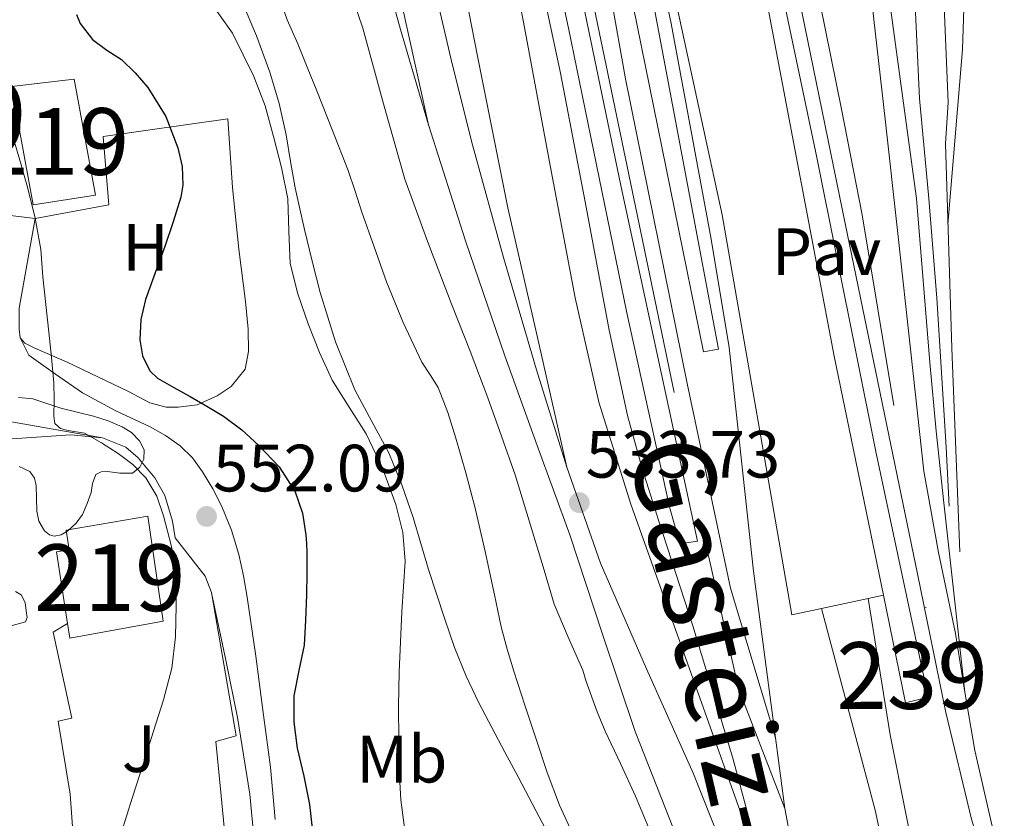
# Model space of a CAD drawing. Extents: x 566420 to 573271, y 747468 to 752164.
# Drawn here: x 566872 to 567020, y 749464 to 749583 of the extents above; entities that cross this region are included whole.
import ezdxf
from ezdxf.enums import TextEntityAlignment as Align

# ---------------------------------------------------------------- set-up
doc = ezdxf.new("R2010")
doc.units = 0
doc.header["$MEASUREMENT"] = 0
for name, pattern in [('DGN Style 2', [76.58717, 45.952302, -30.634868]), ('DGN Style 3', [107.222038, 76.58717, -30.634868]), ('DGN Style 4', [122.61605917, 61.269736, -30.634868, 0.07658717, -30.634868])]:
    doc.linetypes.add(name, pattern=pattern)
for name, color, linetype in [('Nivel 15', 7, 'Continuous'), ('Nivel 16', 7, 'Continuous'), ('Nivel 20', 7, 'Continuous'), ('Nivel 21', 7, 'Continuous'), ('Nivel 24', 7, 'Continuous'), ('Nivel 25', 7, 'Continuous'), ('Nivel 26', 7, 'Continuous'), ('Nivel 35', 7, 'Continuous'), ('Nivel 37', 7, 'Continuous'), ('Nivel 4', 7, 'Continuous'), ('Nivel 41', 7, 'Continuous'), ('Nivel 44', 7, 'Continuous'), ('Nivel 48', 7, 'Continuous'), ('Nivel 5', 7, 'Continuous'), ('Nivel 52', 7, 'Continuous'), ('Nivel 53', 7, 'Continuous'), ('Nivel 57', 7, 'Continuous'), ('Nivel 7', 7, 'Continuous')]:
    doc.layers.add(name, color=color, linetype=linetype)
doc.styles.add('Style-arial', font='arial.shx', dxfattribs={"bigfont": 'arialbig.shx'})
doc.styles.add('Style-arialn', font='arialn.shx', dxfattribs={"bigfont": 'arialnbig.shx'})

# ---------------------------------------------------------------- blocks, each defined once
blk = doc.blocks.new('5PATER')
at = {"layer": 'Nivel 7', "linetype": 'Continuous', "lineweight": 0}
h = blk.add_hatch(color=53, dxfattribs=at)
edge = h.paths.add_edge_path()
edge.add_ellipse((0, 0), major_axis=(-1.095731442945027, -1.110710700472634), ratio=0.9994222409660319, start_angle=0, end_angle=360)

msp = doc.modelspace()

# ---------------------------------------------------------------- linework, layer by layer
at = {"layer": 'Nivel 15', "color": 53, "linetype": 'Continuous', "lineweight": 13}
for points in [[(566880.2139999999, 749574.423, 551.748), (566883.4140000001, 749557.04, 552.8100000000001), (566874.102, 749555.591, 554.948), (566870.838, 749573.351, 554.236), (566880.2139999999, 749574.423, 551.748)], [(566893.574, 749493.1910000001, 555.362), (566879.558, 749490.631, 558.069), (566879.2250000001, 749492.815, 558.1030000000001), (566877.5900000001, 749503.5590000001, 558.271), (566879.4780000001, 749503.879, 557.896), (566879.014, 749506.8230000001, 557.868), (566891.294, 749508.9310000001, 555.439), (566893.574, 749493.1910000001, 555.362)]]:
    msp.add_polyline3d(points, dxfattribs=at)
at = {"layer": 'Nivel 16', "color": 1, "linetype": 'Continuous', "lineweight": 13, "extrusion": (-0.07196423743423955, -0.01465147573246318, 0.9972995953019181), "elevation": -51249.98770947965, "flags": 128}
msp.add_lwpolyline([(-621312.8029165559, 703250.1318379873), (-621373.630933054, 703251.8747438679), (-621405.9023594004, 703251.4390173978)], dxfattribs=at)
at = {"layer": 'Nivel 16', "color": 1, "linetype": 'Continuous', "lineweight": 13, "extrusion": (-0.0002450187560094076, 0.001187528648237615, 0.9999992648704893), "elevation": 1285.687832306971, "flags": 128}
msp.add_lwpolyline([(567001.6409587804, 749496.0646878306), (567004.9739635806, 749479.9106764402)], dxfattribs=at)
at = {"layer": 'Nivel 16', "color": 1, "linetype": 'Continuous', "lineweight": 13, "extrusion": (-0.0002192877745297631, 0.001063427809816378, 0.9999994105169089), "elevation": 1207.26629253128, "flags": 128}
msp.add_lwpolyline([(567004.9635951878, 749480.0489450844), (567005.1495954026, 749479.1469445745)], dxfattribs=at)
at = {"layer": 'Nivel 16', "color": 1, "linetype": 'Continuous', "lineweight": 0}
for points in [[(566945.976, 749786.362, 532.607), (566983.0009999999, 749603.361, 532.69), (566991.558, 749562.679, 533.146), (567000.4380000001, 749518.375, 533.61), (567008.2620000001, 749481.783, 533.482), (567004.8600000001, 749480.909, 533.498)], [(566915.4110000001, 749786.0590000001, 533.032), (566950.041, 749617.121, 532.99), (566962.166, 749558.487, 534.042), (566973.6699999999, 749505.159, 534.282), (566971.686, 749504.8870000001, 534.282), (566970.3260000001, 749507.287, 534.266), (566969.462, 749510.311, 534.25), (566963.094, 749539.415, 534.25), (566954.3260000001, 749582.1030000001, 534.186), (566942.801, 749635.7609999999, 532.9300000000001), (566911.967, 749786.0249999999, 533.001)], [(566922.791, 749786.132, 532.874), (566957.1610000001, 749619.2010000001, 532.65), (566974.5819999999, 749533.575, 533.914), (566976.8219999999, 749533.959, 533.898), (566963.014, 749607.3030000001, 533.722), (566966.3729999999, 749608, 533.722)]]:
    msp.add_polyline3d(points, dxfattribs=at)
at = {"layer": 'Nivel 16', "color": 1, "linetype": 'Continuous', "lineweight": 13}
for points in [[(566980.598, 749587.1910000001, 534.522), (566983.75, 749587.6710000001, 534.538), (566994.1340000001, 749532.9029999999, 534.522), (567001.527, 749497.0630000001, 534.565)], [(566905.1740000001, 749431.7990000001, 551.0020000000001), (566904.2620000001, 749446.087, 552.618), (566902.2779999999, 749466.9990000001, 553.818), (566901.462, 749475.1429999999, 553.994), (566904.5020000001, 749475.9750000001, 553.674), (566900.8060000001, 749497.463, 553.994), (566899.878, 749499.9269999999, 554.314), (566895.382, 749505.6710000001, 555.242), (566894.9820000001, 749508.183, 555.162), (566893.8300000001, 749512.007, 555.034), (566892.31, 749514.679, 555.178), (566889.798, 749517.639, 555.402), (566887.9739999999, 749519.271, 555.898), (566884.486, 749520.663, 556.346), (566879.7180000001, 749521.095, 557.258), (566871.638, 749520.5830000001, 558.938), (566863.1100000001, 749519.9909999999, 561.0020000000001), (566856.9979999999, 749519.9110000001, 561.7860000000001), (566849.8940000001, 749519.5430000001, 562.842), (566843.7180000001, 749518.727, 563.738), (566840.621, 749518.155, 564.266)], [(566883.6699999999, 749422.2949999999, 553.818), (566882.358, 749433.719, 555.546), (566880.774, 749451.175, 557.0020000000001), (566879.6059999999, 749467.2390000001, 557.914), (566877.814, 749478.1669999999, 558.074), (566879.878, 749478.6470000001, 557.85), (566877.078, 749491.527, 558.042), (566879.2250000001, 749492.815, 557.722)]]:
    msp.add_polyline3d(points, dxfattribs=at)
at = {"layer": 'Nivel 20', "color": 7, "linetype": 'DGN Style 2', "lineweight": 0}
for points in [[(566797.878, 749530.5349999999, 574.842), (566795.7820000001, 749540.663, 575.034), (566793.5260000001, 749549.271, 575.178), (566788.5660000001, 749568.1030000001, 575.722), (566784.7420000001, 749583.223, 576.25), (566782.5179999999, 749593.0789999999, 576.298), (566781.03, 749601.6710000001, 576.314), (566780.31, 749612.503, 576.33), (566780.5179999999, 749627.175, 575.61), (566781.318, 749640.375, 574.058), (566787.7660000001, 749630.2309999999, 572.922), (566796.2779999999, 749615.9269999999, 571.482), (566806.0700000001, 749601.879, 569.626), (566815.814, 749588.631, 568.41), (566826.0700000001, 749572.3430000001, 566.57), (566836.342, 749554.375, 563.578), (566842.6939999999, 749543.703, 561.338), (566849.446, 749534.087, 559.0500000000001), (566856.726, 749527.703, 557.9300000000001), (566859.7820000001, 749525.6710000001, 557.418), (566866.486, 749523.815, 556.698), (566884.486, 749520.663, 554.394)], [(566874.3899999999, 749553.5590000001, 554.186), (566885.4299999999, 749555.575, 552.234), (566884.5660000001, 749565.8630000001, 553.146), (566903.2379999999, 749568.487, 547.8340000000001), (566903.9580000001, 749558.2150000001, 547.21), (566904.9180000001, 749548.967, 546.8580000000001), (566905.926, 749541.111, 546.714), (566906.3260000001, 749536.9510000001, 546.73), (566906.342, 749533.6070000001, 546.874), (566905.862, 749530.935, 547.29), (566903.7820000001, 749528.375, 547.9780000000001), (566901.6699999999, 749526.9510000001, 549.098), (566898.662, 749525.6229999999, 550.458), (566895.8300000001, 749525.2390000001, 551.898), (566894.0220000001, 749525.271, 552.458), (566891.574, 749525.9110000001, 552.602), (566888.358, 749527.591, 552.602), (566879.158, 749532.023, 553.754), (566874.342, 749534.1030000001, 555.034), (566872.838, 749534.8389999999, 555.434), (566872.1340000001, 749535.6710000001, 555.562)], [(566872.1340000001, 749535.6710000001, 555.562), (566871.9739999999, 749536.967, 555.562), (566871.9739999999, 749540.087, 555.562), (566874.3899999999, 749553.5590000001, 554.186)], [(566900.811, 749497.4340000001, 551.53), (566902.9820000001, 749487.335, 551.354), (566904.726, 749478.7110000001, 551.034), (566906.5660000001, 749467.223, 551.0020000000001), (566907.7180000001, 749455.159, 550.666), (566907.5419999999, 749443.783, 550.33), (566906.6780000001, 749435.703, 550.394), (566905.1740000001, 749431.7990000001, 550.49)]]:
    msp.add_polyline3d(points, dxfattribs=at)
at = {"layer": 'Nivel 21', "color": 7, "linetype": 'DGN Style 3', "lineweight": 0}
msp.add_polyline3d([(566905.3019999999, 749586.263, 543.402), (566907.54, 749580.915, 543.515), (566909.574, 749575.479, 543.898), (566910.95, 749570.818, 544.264), (566911.99, 749566.071, 544.618), (566912.6410000001, 749562.1130000001, 544.77), (566913.334, 749558.1669999999, 544.746), (566914.0430000001, 749555.021, 544.562), (566914.774, 749551.879, 544.378), (566915.9029999999, 749547.172, 544.2330000000001), (566917.078, 749542.4709999999, 544.138), (566919.3859999999, 749535.0630000001, 544.066), (566922.2779999999, 749527.8470000001, 543.994), (566924.8430000001, 749523.1329999999, 543.949), (566927.398, 749518.423, 543.898), (566929.358, 749513.6130000001, 543.711), (566931.0619999999, 749508.7110000001, 543.45), (566932.199, 749504.8200000001, 543.292), (566933.3500000001, 749500.935, 543.13), (566934.533, 749497.2820000001, 542.928), (566935.75, 749493.639, 542.714), (566937.2609999999, 749489.236, 542.5360000000001), (566938.9820000001, 749484.9029999999, 542.362), (566940.8489999999, 749481.0150000001, 542.112), (566942.838, 749477.2069999999, 541.802), (566944.7960000001, 749473.521, 541.375), (566946.7579999999, 749469.831, 540.97), (566949.496, 749464.6840000001, 540.714), (566952.23, 749459.527, 540.666)], dxfattribs=at)
at = {"layer": 'Nivel 21', "color": 7, "linetype": 'Continuous', "lineweight": 13}
for points in [[(566869.8459999999, 749554.087, 555.0500000000001), (566874.3899999999, 749553.5590000001, 554.186)], [(566872.1340000001, 749535.6710000001, 555.562), (566873.4140000001, 749533.031, 555.626), (566877.4380000001, 749530.2069999999, 555.17), (566881.462, 749527.3829999999, 554.714), (566886.4539999999, 749524.7110000001, 554.208), (566891.622, 749522.311, 553.706), (566893.925, 749520.9880000001, 553.449), (566896.118, 749519.463, 553.178), (566897.9539999999, 749517.645, 552.874), (566899.4780000001, 749515.5430000001, 552.602), (566901.02, 749513.0160000001, 552.391), (566902.342, 749510.375, 552.186), (566903.8049999999, 749506.808, 551.9060000000001), (566904.9340000001, 749503.1429999999, 551.626), (566905.629, 749499.9720000001, 551.394), (566906.182, 749496.7749999999, 551.178), (566907.436, 749487.9340000001, 550.822), (566908.6140000001, 749479.0789999999, 550.714), (566909.655, 749471.2609999999, 550.688), (566910.3740000001, 749463.415, 550.65)], [(566999.229, 749496.5730000001, 533.306), (567002.534, 749476.119, 531.738), (567005.014, 749463.8230000001, 530.61), (567007.494, 749451.527, 529.482), (567011.024, 749434.5160000001, 528.1510000000001), (567014.6939999999, 749417.5109999999, 526.97), (567016.212, 749413.0109999999, 526.624), (567018.342, 749408.679, 526.266), (567019.021, 749407.5889999999, 526.0600000000001), (567020.006, 749406.6950000001, 525.802), (567021.462, 749406.327, 525.594), (567022.4070000001, 749406.405, 525.552), (567023.318, 749406.663, 525.53), (567024.683, 749407.3, 525.501)], [(566992.2590000001, 749495.0860000001, 533.404), (567000.294, 749464.8230000001, 531.194), (567003.5020000001, 749449.9269999999, 529.8820000000001), (567006.71, 749435.031, 528.57), (567009.6599999999, 749421.743, 527.843), (567012.774, 749408.4550000001, 527.37), (567014.2930000001, 749402.9680000001, 527.066), (567016.0220000001, 749397.5430000001, 526.7620000000001), (567018.2990000001, 749390.686, 526.506), (567020.9340000001, 749383.959, 526.618), (567025.476, 749374.2550000001, 527.264), (567030.1980000001, 749364.663, 527.994), (567033.3940000001, 749358.399, 528.487), (567036.598, 749352.119, 529.0020000000001), (567037.5730000001, 749349.733, 529.266)]]:
    msp.add_polyline3d(points, dxfattribs=at)
at = {"layer": 'Nivel 24', "color": 7, "linetype": 'DGN Style 4', "lineweight": 0, "extrusion": (-0.4510748462551459, -0.0656973986784842, 0.8900647925194978), "elevation": -304498.625334389, "flags": 128}
msp.add_lwpolyline([(-660088.0788320194, 595733.0662744178), (-660075.2317712856, 595734.2351411579), (-660062.3829335205, 595735.3785195006), (-660047.1854995685, 595736.6396127767), (-660031.9858755285, 595737.8706546181)], dxfattribs=at)
at = {"layer": 'Nivel 24', "color": 7, "linetype": 'DGN Style 4', "lineweight": 0, "extrusion": (-0.3033124666218881, -0.04190112428011765, 0.9519694550645038), "elevation": -202877.402978724, "flags": 128}
msp.add_lwpolyline([(-664943.6751797793, 632494.8552867554), (-664927.5595072894, 632495.9228063959), (-664911.4382283548, 632496.8409624211), (-664879.2285056773, 632497.7827590499), (-664847.0063058264, 632498.4281965876)], dxfattribs=at)
at = {"layer": 'Nivel 24', "color": 7, "linetype": 'DGN Style 4', "lineweight": 0, "extrusion": (0.001038289911436808, 0.0124121764355817, 0.9999224269063036), "elevation": 10424.71835174579, "flags": 128}
msp.add_lwpolyline([(567012.5437718004, 749507.2261179609), (567010.3484323984, 749480.9840964321)], dxfattribs=at)
at = {"layer": 'Nivel 24', "color": 7, "linetype": 'DGN Style 4', "lineweight": 0, "extrusion": (-0.2711023423405304, -0.00782040447591223, 0.9625187589087867), "elevation": -159066.7598683989, "flags": 128}
msp.add_lwpolyline([(-732910.3740681491, 566475.7665644393), (-732895.3803045212, 566476.7223668322), (-732880.3806587826, 566477.5658741847), (-732858.0374331372, 566478.3203021833), (-732835.6868260324, 566478.9079822735)], dxfattribs=at)
at = {"layer": 'Nivel 24', "color": 7, "linetype": 'DGN Style 4', "lineweight": 0, "extrusion": (-0.07205154323953121, 0.004199240121246608, 0.9973920701004225), "elevation": -37175.41187829437, "flags": 128}
msp.add_lwpolyline([(-781285.0299668848, 521114.8256019489), (-781254.4575803354, 521117.5380481929), (-781223.9203178738, 521120.5617549091), (-781209.1546853641, 521122.4811364135), (-781194.4058830158, 521124.5521221855)], dxfattribs=at)
at = {"layer": 'Nivel 24', "color": 7, "linetype": 'DGN Style 4', "lineweight": 0}
for points in [[(566962.9850000001, 749786.53, 532.533), (566969.041, 749758.4010000001, 532.44), (566997.281, 749617.521, 532.48), (567001.081, 749596.4809999999, 532.48), (567006.4809999999, 749556.561, 532.5)], [(566967.77, 749786.578, 532.51), (566974.6410000001, 749752.9610000001, 532.51), (567003.2409999999, 749608.081, 532.19), (567005.9210000001, 749593.361, 532.07), (567006.9610000001, 749571.521, 532.05)], [(566977.1510000001, 749786.6710000001, 532.597), (566989.1610000001, 749728.561, 532.7), (567003.9210000001, 749654.1610000001, 532.44), (567007.881, 749625.521, 532.4), (567009.9210000001, 749602.081, 532.42), (567011.2409999999, 749570.9610000001, 532.38), (567010.841, 749564.801, 532.38)], [(566982.473, 749786.723, 532.371), (566989.521, 749750.081, 532.13), (567002.121, 749686.9610000001, 532.13), (567009.881, 749642.9610000001, 532.13), (567013.2010000001, 749612.4809999999, 532.13), (567013.881, 749595.601, 532.13), (567013.4010000001, 749578.881, 532.13)], [(566925.0419999999, 749653.442, 531.92), (566930.6359999999, 749627.0689999999, 532.533), (566936.23, 749600.6950000001, 533.146), (566940.6610000001, 749577.895, 533.659), (566945.254, 749555.1270000001, 533.8820000000001), (566949.663, 749535.6980000001, 533.838), (566954.0719999999, 749516.2690000001, 533.793)], [(566947.5220000001, 749637.7620000001, 532.53), (566957.702, 749587.463, 532.794), (566974.182, 749508.087, 533.386), (566979.8300000001, 749483.0789999999, 533.0020000000001), (566986.7579999999, 749465.0789999999, 533.05)], [(566993.2860000001, 749414.2949999999, 533.146), (566988.254, 749429.0549999999, 532.9780000000001), (566983.2220000001, 749443.815, 532.8100000000001), (566978.307, 749457.112, 533.038), (566973.0460000001, 749470.2790000001, 533.402), (566966.0290000001, 749486.0320000001, 533.497), (566959.142, 749501.8470000001, 533.61), (566954.0719999999, 749516.2690000001, 533.793), (566949.5419999999, 749530.871, 533.9780000000001), (566944.578, 749547.6980000001, 534.1270000000001), (566939.942, 749564.615, 534.202), (566936.845, 749576.9380000001, 534.146), (566933.9580000001, 749589.3030000001, 533.85), (566929, 749611.773, 533.03), (566924.0419999999, 749634.2420000001, 532.21)], [(566940.882, 749633.0419999999, 532.65), (566946.996, 749604.1810000001, 533.146), (566953.1100000001, 749575.3189999999, 533.642), (566956.8119999999, 749556.0619999999, 533.83), (566960.4040000001, 749536.781, 533.794), (566963.19, 749524.007, 533.69), (566965.371, 749516.0430000001, 533.596), (566967.8899999999, 749508.176, 533.485), (566972.9820000001, 749492.4550000001, 533.274), (566978.942, 749472.6170000001, 533.025), (566984.342, 749452.631, 532.938), (566988.814, 749433.463, 533.042), (566993.2860000001, 749414.2949999999, 533.146), (567000.0390000001, 749381.398, 532.899), (567009.594, 749333.486, 532.202), (567012.922, 749312.1100000001, 532.146), (567016.2479999999, 749290.7509999999, 532.09), (567018.4480000001, 749275.7690000001, 532.01), (567020.4920000001, 749260.771, 531.8340000000001), (567022.652, 749243.203, 531.441), (567024.5090000001, 749225.605, 531.018)], [(566940.162, 749621.922, 532.5600000000001), (566943.868, 749602.4450000001, 532.957), (566947.574, 749582.967, 533.354), (566951.4380000001, 749562.304, 533.596), (566955.3019999999, 749541.639, 533.674), (566958.892, 749526.0220000001, 533.758), (566963.6699999999, 749510.727, 533.706), (566974.006, 749481.679, 533.322), (566984.342, 749452.631, 532.938)], [(566956.362, 749610.962, 532.4300000000001), (566962.8700000001, 749574.487, 532.9540000000001), (566972.118, 749528.791, 532.922), (566978.598, 749498.1030000001, 532.874), (566985.3489999999, 749475.7, 533.1030000000001)], [(567135.74, 749229.8900000001, 531.138), (567122.838, 749234.983, 531.338), (567109.0630000001, 749241.5150000001, 531.538), (567095.8459999999, 749249.159, 531.738), (567083.744, 749257.6200000001, 531.963), (567072.2779999999, 749266.935, 532.186), (567059.9569999999, 749278.098, 532.363), (567054.165, 749284.0260000001, 532.425), (567048.6780000001, 749290.311, 532.474), (567043.821, 749296.584, 532.5070000000001), (567037.1510000001, 749306.3389999999, 532.541), (567030.966, 749316.4550000001, 532.586), (567022.74, 749330.463, 532.711), (567019.0719999999, 749337.6499999999, 532.773), (567016.0860000001, 749345.1270000001, 532.8100000000001), (567010.2379999999, 749362.719, 532.85), (567004.3899999999, 749380.311, 532.89), (566994.8859999999, 749422.935, 533.098), (566986.7579999999, 749465.0789999999, 533.05), (566982.038, 749500.6470000001, 533.226), (566978.3899999999, 749534.183, 533.722), (566975.7339999999, 749550.439, 533.626), (566969.702, 749582.791, 533.562), (566964.692, 749607.6510000001, 533.641)], [(567019.362, 749219.6089999999, 531.17), (567017.9580000001, 749234.743, 531.37), (567015.665, 749256.121, 531.491), (567013.0619999999, 749277.463, 531.594), (567010.79, 749293.852, 531.892), (567008.342, 749310.2150000001, 532.186), (567004.807, 749332.317, 532.408), (567000.8700000001, 749354.3589999999, 532.602), (566996.4780000001, 749374.9820000001, 532.726), (566991.446, 749395.463, 532.874), (566987.473, 749410.375, 533.194), (566983.158, 749425.1910000001, 533.578), (566979.132, 749437.744, 533.8290000000001), (566974.774, 749450.183, 533.962), (566969.5, 749463.405, 533.941), (566964.294, 749476.6470000001, 533.8820000000001), (566959.395, 749491.3740000001, 533.778), (566954.5020000001, 749506.1030000001, 533.722), (566949.648, 749519.5160000001, 533.7810000000001), (566944.8060000001, 749532.935, 533.866), (566938.862, 749550.185, 533.976), (566933.318, 749567.591, 534.09), (566929.152, 749581.871, 534.26), (566925.142, 749596.1510000001, 533.818)], [(566999.842, 749585.602, 532.57), (567001.7720000001, 749568.453, 532.506), (567003.702, 749551.3030000001, 532.442), (567005.619, 749533.4850000001, 532.571), (567007.5900000001, 749515.6710000001, 532.842), (567009.7790000001, 749503.4580000001, 533.037), (567012.3260000001, 749491.3030000001, 533.178), (567013.726, 749482.524, 533.153), (567015.254, 749473.767, 533.082), (567017.842, 749462.419, 532.957), (567020.47, 749451.0789999999, 532.9060000000001), (567022.091, 749443.567, 532.953), (567023.713, 749436.0560000001, 533)], [(567130.342, 749290.4550000001, 531.738), (567121.9469999999, 749296.48, 531.768), (567113.686, 749302.6950000001, 531.802), (567104.281, 749310.756, 531.9), (567095.382, 749319.399, 532.042), (567085.2320000001, 749330.074, 532.219), (567075.558, 749341.1910000001, 532.41), (567066.831, 749352.1680000001, 532.654), (567062.7660000001, 749357.8659999999, 532.7810000000001), (567058.966, 749363.767, 532.874), (567049.629, 749380.21, 532.975), (567041.1100000001, 749397.0630000001, 532.986), (567034.642, 749410.7820000001, 532.965), (567028.4539999999, 749424.631, 532.9540000000001), (567023.713, 749436.0560000001, 533), (567019.494, 749447.6869999999, 533.082), (567014.737, 749463.473, 533.255), (567010.902, 749479.479, 533.434), (567006.621, 749500.2790000001, 533.566), (567002.342, 749521.0789999999, 533.45), (566995.8119999999, 749552.821, 532.95), (566989.2820000001, 749584.5619999999, 532.45)], [(567006.4820000001, 749556.5619999999, 532.5), (567007.476, 749544.2609999999, 532.663), (567008.47, 749531.959, 532.826), (567009.435, 749521.6640000001, 532.727), (567010.55, 749511.3829999999, 532.65), (567012.138, 749496.953, 532.902), (567013.726, 749482.524, 533.153)]]:
    msp.add_polyline3d(points, dxfattribs=at)
at = {"layer": 'Nivel 25', "color": 1, "linetype": 'Continuous', "lineweight": 0, "extrusion": (0.0133183227483967, 0.002839851238779105, 0.999907274463043), "elevation": 10213.19405012362, "flags": 128}
msp.add_lwpolyline([(566941.8370787387, 749470.5912026886), (566944.1353011089, 749471.0812046644)], dxfattribs=at)
at = {"layer": 'Nivel 25', "color": 1, "linetype": 'Continuous', "lineweight": 0, "extrusion": (0.01344689130659452, 0.00286879876225338, 0.9999054710860674), "elevation": 10307.78743138447, "flags": 128}
msp.add_lwpolyline([(566933.822151213, 749468.5991041814), (566940.7928388261, 749470.0861103004)], dxfattribs=at)
at = {"layer": 'Nivel 25', "color": 1, "linetype": 'Continuous', "lineweight": 0, "extrusion": (0.01329283774031357, 0.002833779128230937, 0.9999076308142979), "elevation": 10194.19436022617, "flags": 128}
msp.add_lwpolyline([(566930.6108390053, 749468.2561398568), (566935.0722690157, 749469.2071436753)], dxfattribs=at)
at = {"layer": 'Nivel 35', "color": 92, "linetype": 'DGN Style 3', "lineweight": 0}
for points in [[(566871.875, 749526.699, 560.701), (566874.0220000001, 749526.487, 560.522), (566876.122, 749525.8330000001, 560.226), (566878.2139999999, 749525.111, 559.898), (566880.6680000001, 749524.52, 559.47), (566883.1259999999, 749523.9269999999, 559.034), (566885.3019999999, 749523.219, 558.604), (566887.4299999999, 749522.327, 558.202), (566888.815, 749521.453, 558.088), (566890.0220000001, 749520.2309999999, 558.09), (566890.7110000001, 749518.8770000001, 558.086), (566890.6939999999, 749517.463, 558.09), (566890.0660000001, 749516.2679999999, 558.114), (566888.9820000001, 749515.3829999999, 558.17), (566887.095, 749515.341, 558.369), (566885.206, 749515.6229999999, 558.714), (566884.287, 749515.5630000001, 558.946), (566883.4780000001, 749515.1429999999, 559.178), (566882.9950000001, 749513.804, 559.449), (566882.79, 749512.439, 559.674), (566882.1869999999, 749510.798, 559.8530000000001), (566881.462, 749509.175, 560.0260000000001), (566880.5490000001, 749507.8500000001, 560.307), (566879.3019999999, 749506.727, 560.666), (566878.2790000001, 749506.1170000001, 561.035), (566877.254, 749505.9110000001, 561.402), (566876.5149999999, 749506.129, 561.5360000000001), (566875.7820000001, 749506.7110000001, 561.562), (566874.919, 749508.1599999999, 561.429), (566874.6140000001, 749509.6869999999, 561.306), (566874.5660000001, 749511.5900000001, 561.284), (566874.5179999999, 749513.4950000001, 561.306), (566874.274, 749514.598, 561.339), (566873.6059999999, 749515.591, 561.45), (566871.963, 749516.372, 561.7570000000001)], [(566871.4099999999, 749497.6240000001, 561.802), (566872.294, 749497.095, 561.77), (566872.8829999999, 749495.976, 561.737), (566873.03, 749494.727, 561.706), (566873.2010000001, 749493.7339999999, 561.636), (566872.9180000001, 749493.047, 561.69), (566870.7820000001, 749492.487, 562.306)]]:
    msp.add_polyline3d(points, dxfattribs=at)
at = {"layer": 'Nivel 4', "color": 30, "linetype": 'Continuous', "lineweight": 30, "elevation": 550, "flags": 128}
msp.add_lwpolyline([(566880.568, 749584.132), (566881.129, 749582.791), (566882.9550000001, 749580.379), (566885.1440000001, 749578.815), (566887.3389999999, 749577.371), (566889.3910000001, 749575.4040000001), (566891.2749999999, 749573.2110000001), (566893.9550000001, 749568.8530000001), (566895.787, 749564.1229999999), (566896.412, 749561.354), (566896.5260000001, 749558.5549999999), (566896.203, 749556.747), (566895.0619999999, 749553.0490000001), (566893.8189999999, 749549.371), (566892.3629999999, 749545.379), (566890.9070000001, 749541.3870000001), (566890.209, 749538.3900000001), (566890.075, 749535.3389999999), (566890.4720000001, 749532.9340000001), (566891.561, 749530.72), (566892.7309999999, 749529.611), (566895.179, 749528.1910000001), (566897.6270000001, 749526.8589999999), (566900.1200000001, 749525.3999999999), (566902.6030000001, 749523.915), (566905.365, 749521.8740000001), (566907.9310000001, 749519.531), (566910.9720000001, 749516.3119999999), (566913.355, 749512.5549999999), (566914.463, 749509.378), (566914.9709999999, 749506.1070000001), (566915.0700000001, 749504.8119999999), (566915.115, 749503.5150000001), (566915.101, 749500.307), (566915.051, 749497.0989999999), (566914.9110000001, 749493.3289999999), (566914.683, 749489.5630000001), (566913.9070000001, 749485.754), (566913.131, 749481.963), (566913.156, 749478.0419999999), (566913.6429999999, 749474.1229999999), (566914.6359999999, 749469.9140000001), (566915.5149999999, 749465.6910000001), (566915.8910000001, 749462.071)], dxfattribs=at)
at = {"layer": 'Nivel 5', "color": 30, "linetype": 'Continuous', "lineweight": 0, "flags": 128}
for points, elevation in [([(566910.8910000001, 749587.003), (566912.155, 749583.3300000001), (566913.7390000001, 749579.7550000001), (566915.1640000001, 749576.219), (566916.587, 749572.683), (566918.97, 749566.7390000001), (566921.2749999999, 749560.763), (566922.3430000001, 749557.6499999999), (566923.371, 749554.523), (566925.1840000001, 749549.2930000001), (566927.0349999999, 749544.075), (566929.5249999999, 749537.9650000001), (566932.3470000001, 749531.9950000001), (566933.5970000001, 749530.1130000001), (566934.7949999999, 749528.203), (566936.22, 749524.4480000001), (566937.419, 749520.619), (566938.9410000001, 749515.3870000001), (566940.331, 749510.1229999999), (566941.8189999999, 749503.6170000001), (566943.243, 749497.0989999999), (566943.7180000001, 749494.6969999999), (566944.219, 749492.2990000001), (566945.1270000001, 749488.97), (566946.155, 749485.675), (566947.7949999999, 749480.5660000001), (566949.467, 749475.467), (566951.108, 749470.494), (566952.9550000001, 749465.595), (566954.9169999999, 749461.352)], 540), ([(566921.477, 749587.9850000001), (566923.4990000001, 749582.075), (566926.578, 749570.7450000001), (566929.771, 749559.4510000001), (566933.2409999999, 749550.013), (566936.827, 749540.619), (566939.5860000001, 749533.6599999999), (566942.2509999999, 749526.6669999999), (566944.2990000001, 749520.8910000001), (566946.3470000001, 749515.115), (566950.507, 749501.307), (566952.1710000001, 749495.7390000001), (566954.256, 749490.747), (566956.4750000001, 749485.8030000001), (566956.9539999999, 749484.129), (566958.601, 749479.554), (566959.835, 749476.683), (566962.1259999999, 749471.8060000001), (566964.3629999999, 749466.9070000001), (566966.8600000001, 749460.9299999999)], 535), ([(566900.2490000001, 749586.577), (566903.962, 749581.362), (566905.571, 749578.1030000001), (566907.179, 749574.8430000001), (566908.844, 749570.423), (566910.1070000001, 749565.835), (566911.288, 749561.199), (566912.2350000001, 749556.523), (566912.389, 749551.6669999999), (566912.587, 749546.811), (566913.746, 749542.2280000001), (566915.291, 749537.7390000001), (566916.994, 749533.4650000001), (566918.923, 749529.307), (566921.432, 749525.274), (566923.9950000001, 749521.2590000001), (566926.469, 749516.1030000001), (566928.4269999999, 749510.683), (566929.493, 749506.456), (566929.8189999999, 749502.1869999999), (566929.588, 749498.388), (566929.355, 749494.587), (566929.131, 749490.0519999999), (566928.939, 749485.5150000001), (566928.8659999999, 749480.419), (566928.8910000001, 749475.3230000001), (566928.9410000001, 749470.842), (566929.179, 749466.3630000001), (566929.898, 749461.0549999999)], 545), ([(566870.8910000001, 749566.3630000001), (566872.108, 749562.3160000001), (566873.2110000001, 749558.2350000001), (566874.3670000001, 749553.5900000001), (566875.227, 749548.8910000001), (566875.3800000001, 749546.8430000001), (566875.5149999999, 749544.7949999999), (566875.979, 749540.6510000001), (566876.443, 749536.507), (566876.838, 749532.709), (566877.1950000001, 749528.9070000001), (566877.243, 749526.413), (566877.1950000001, 749523.915), (566877.307, 749522.811), (566878.172, 749522.0419999999), (566879.3430000001, 749521.7820000001), (566881.7550000001, 749521.3389999999), (566884.324, 749519.8940000001), (566886.8430000001, 749518.2990000001), (566889.0460000001, 749516.6440000001), (566890.987, 749514.6510000001), (566892.6030000001, 749511.922), (566893.6429999999, 749508.9550000001), (566894.834, 749504.3430000001), (566895.483, 749499.675), (566895.4990000001, 749495.531), (566895.398, 749490.824), (566894.8589999999, 749486.139), (566893.604, 749481.358), (566892.139, 749476.6669999999), (566890.5549999999, 749471.7150000001), (566888.9709999999, 749466.763), (566887.283, 749461.4040000001)], 555)]:
    msp.add_lwpolyline(points, dxfattribs=dict(at, elevation=elevation))
at = {"layer": 'Nivel 52', "color": 1, "linetype": 'Continuous', "lineweight": 13}
msp.add_polyline3d([(566893.574, 749493.1910000001, 555.362), (566891.294, 749508.9310000001, 555.439), (566879.014, 749506.8230000001, 557.868), (566879.4780000001, 749503.879, 557.896), (566877.5900000001, 749503.5590000001, 558.271), (566879.2250000001, 749492.815, 558.1030000000001), (566879.558, 749490.631, 558.069)], close=True, dxfattribs=at)
msp.add_3dface([(566880.2139999999, 749574.423, 551.748), (566870.838, 749573.351, 554.236), (566874.102, 749555.591, 554.948), (566883.4140000001, 749557.04, 552.8100000000001)], dxfattribs=at)
at = {"layer": 'Nivel 53', "color": 7, "linetype": 'Continuous', "lineweight": 0}
msp.add_polyline3d([(566911.967, 749786.0249999999, 533.001), (566942.801, 749635.7609999999, 532.9300000000001), (566954.3260000001, 749582.1030000001, 534.186), (566963.094, 749539.415, 534.25), (566969.462, 749510.311, 534.25), (566970.3260000001, 749507.287, 534.266), (566971.686, 749504.8870000001, 534.282), (566973.6699999999, 749505.159, 534.282), (566962.166, 749558.487, 534.042), (566950.041, 749617.121, 532.99), (566915.4110000001, 749786.0590000001, 533.032), (566902.595, 749848.584, 533.048), (566885.2010000001, 749933.4410000001, 533.07), (566881.801, 749933.041, 533.07), (566899.159, 749848.4439999999, 533.03)], close=True, dxfattribs=at)
for points in [[(566957.1610000001, 749619.2010000001, 532.65), (566974.5819999999, 749533.575, 533.914), (566976.8219999999, 749533.959, 533.898), (566963.014, 749607.3030000001, 533.722)], [(566983.75, 749587.6710000001, 534.538), (566994.1340000001, 749532.9029999999, 534.522), (567001.527, 749497.0630000001, 534.565), (567004.8600000001, 749480.909, 533.498), (567008.2620000001, 749481.783, 533.482), (567000.4380000001, 749518.375, 533.61), (566991.558, 749562.679, 533.146), (566983.0009999999, 749603.361, 532.69)]]:
    msp.add_polyline3d(points, dxfattribs=at)
at = {"layer": 'Nivel 57', "color": 92, "linetype": 'DGN Style 3', "lineweight": 0}
for points in [[(566871.963, 749516.372, 561.7570000000001), (566873.6059999999, 749515.591, 561.45), (566874.274, 749514.598, 561.339), (566874.5179999999, 749513.4950000001, 561.306), (566874.5660000001, 749511.5900000001, 561.284), (566874.6140000001, 749509.6869999999, 561.306), (566874.919, 749508.1599999999, 561.429), (566875.7820000001, 749506.7110000001, 561.562), (566876.5149999999, 749506.129, 561.5360000000001), (566877.254, 749505.9110000001, 561.402), (566878.2790000001, 749506.1170000001, 561.035), (566879.3019999999, 749506.727, 560.666), (566880.5490000001, 749507.8500000001, 560.307), (566881.462, 749509.175, 560.0260000000001), (566882.1869999999, 749510.798, 559.8530000000001), (566882.79, 749512.439, 559.674), (566882.9950000001, 749513.804, 559.449), (566883.4780000001, 749515.1429999999, 559.178), (566884.287, 749515.5630000001, 558.946), (566885.206, 749515.6229999999, 558.714), (566887.095, 749515.341, 558.369), (566888.9820000001, 749515.3829999999, 558.17), (566890.0660000001, 749516.2679999999, 558.114), (566890.6939999999, 749517.463, 558.09), (566890.7110000001, 749518.8770000001, 558.086), (566890.0220000001, 749520.2309999999, 558.09), (566888.815, 749521.453, 558.088), (566887.4299999999, 749522.327, 558.202), (566885.3019999999, 749523.219, 558.604), (566883.1259999999, 749523.9269999999, 559.034), (566880.6680000001, 749524.52, 559.47), (566878.2139999999, 749525.111, 559.898), (566876.122, 749525.8330000001, 560.226), (566874.0220000001, 749526.487, 560.522), (566871.875, 749526.699, 560.701)], [(566870.7820000001, 749492.487, 562.306), (566872.9180000001, 749493.047, 561.69), (566873.2010000001, 749493.7339999999, 561.636), (566873.03, 749494.727, 561.706), (566872.8829999999, 749495.976, 561.737), (566872.294, 749497.095, 561.77), (566871.4099999999, 749497.6240000001, 561.802)]]:
    msp.add_polyline3d(points, dxfattribs=at)

# ---------------------------------------------------------------- block references
at = {"layer": 'Nivel 7', "color": 53, "linetype": 'Continuous', "lineweight": 0}
for p in [(566955.9439999999, 749510.943, 533.725), (566900.075, 749508.875, 552.088)]:
    msp.add_blockref('5PATER', p, dxfattribs=at)

# ---------------------------------------------------------------- texts
at = {"layer": 'Nivel 26', "color": 7, "linetype": 'Continuous', "lineweight": 0, "style": 'Style-arial'}
msp.add_text('Pav', height=7.000002, dxfattribs=at).set_placement((566992.9954461884, 749548.5830009999, 533.904), align=Align.MIDDLE_CENTER)
at = {"layer": 'Nivel 26', "color": 92, "linetype": 'Continuous', "lineweight": 0, "style": 'Style-arial'}
msp.add_text('J', height=7.000002, dxfattribs=at).set_placement((566889.9307134566, 749474.0450009999, 555.303), align=Align.MIDDLE_CENTER)
at = {"layer": 'Nivel 37', "color": 92, "linetype": 'Continuous', "lineweight": 0, "style": 'Style-arialn'}
for s, p in [('H', (566890.9312170255, 749549.2080009999, 550.768)), ('Mb', (566929.3418623526, 749472.476001, 544.904))]:
    msp.add_text(s, height=7.000002, dxfattribs=at).set_placement(p, align=Align.MIDDLE_CENTER)
at = {"layer": 'Nivel 41', "color": 7, "linetype": 'Continuous', "lineweight": 0, "style": 'Style-arial'}
for s, p in [('533.73', (566956.906, 749514.693, 533.725)), ('552.09', (566901.0360000001, 749512.625, 552.088))]:
    msp.add_text(s, height=7.000002, dxfattribs=at).set_placement(p)
at = {"layer": 'Nivel 44', "color": 7, "linetype": 'Continuous', "lineweight": 0, "style": 'Style-arial'}
msp.add_text('Gasteiz-Altsasu', height=12, rotation=283.1170000263866, dxfattribs=at).set_placement((566982.2205226028, 749463.6990392988, 533.207), align=Align.MIDDLE_CENTER)
at = {"layer": 'Nivel 48', "color": 1, "linetype": 'Continuous', "lineweight": 0, "style": 'Style-arialn'}
for p in [(566861.6886600079, 749569.165001, 556.7330000000001), (566877.125660008, 749565.098001, 553.7), (566885.559660008, 749499.6850009998, 556.535)]:
    msp.add_text('219', height=10.000002, dxfattribs=at).set_placement(p, align=Align.MIDDLE_CENTER)
at = {"layer": 'Nivel 48', "color": 7, "linetype": 'Continuous', "lineweight": 0, "style": 'Style-arialn'}
msp.add_text('239', height=10.000002, dxfattribs=at).set_placement((567005.8246600081, 749485.010001, 532.037), align=Align.MIDDLE_CENTER)

doc.saveas('drawing.dxf')
